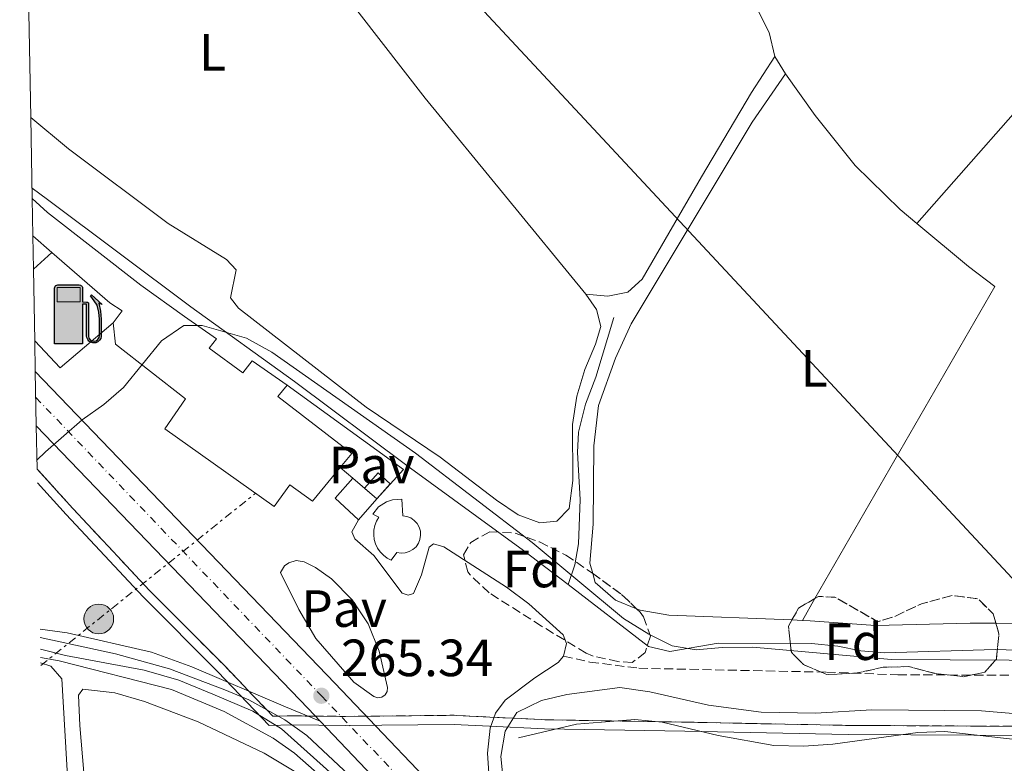
# Model space of a CAD drawing. Units: metres. Extents: x 629572 to 631905, y 4640866 to 4641757.
# Drawn here: x 629573 to 629761, y 4641439 to 4641581 of the extents above; entities that cross this region are included whole.
import ezdxf
from ezdxf.enums import TextEntityAlignment as Align

# ---------------------------------------------------------------- set-up
doc = ezdxf.new("R2010")
doc.units = ezdxf.units.M
doc.header["$MEASUREMENT"] = 0
for name, pattern in [('DGN Style 1', [1.045693079995523, 0.001739921930109024, -1.043953158065414]), ('DGN Style 3', [2.435890702152634, 1.739921930109024, -0.6959687720436097]), ('DGN Style 4', [2.7856150101045474, 1.391937544087219, -0.6959687720436097, 0.001739921930109024, -0.6959687720436097]), ('DGN Style 7', [3.4798438602180486, 1.565929737098122, -0.6959687720436097, 0.5219765790327072, -0.6959687720436097])]:
    doc.linetypes.add(name, pattern=pattern)
for name, color, linetype, lineweight in [('Acequia de obra', 4, 'Continuous', 0), ('Acequia sin especificar', 4, 'Continuous', 0), ('Canal de obra no visto', 4, 'DGN Style 1', 13), ('Carretera', 9, 'Continuous', 0), ('construcción   en ruinas', 1, 'Continuous', 0), ('Cota de punto acotado terreno', 7, 'Continuous', 0), ('Curva de nivel intermedia', 30, 'Continuous', 0), ('Edificio', 1, 'Continuous', 13), ('Eje de carretera', 7, 'DGN Style 4', 0), ('Etiqueta de uso rústico', 92, 'Continuous', 0), ('Etiqueta de zona arbolada', 92, 'Continuous', 0), ('Gasoducto', 7, 'Continuous', 13), ('Gasolinera', 7, 'Continuous', 0), ('Límite de Autonomía', 7, 'Continuous', 0), ('Línea  de muro-pared o tapia', 1, 'Continuous', 13), ('Línea blanca (vial)', 7, 'Continuous', 13), ('Línea de asfalto', 7, 'Continuous', 13), ('Línea de bordillo', 7, 'Continuous', 13), ('Línea de cambio de uso (parcela vista)', 92, 'Continuous', 0), ('Línea eléctrica', 6, 'DGN Style 7', 0), ('Marquesina', 1, 'Continuous', 0), ('Pavimento', 7, 'Continuous', 0), ('Poste tendido eléctrico', 7, 'Continuous', 0), ('Punto acotado terreno (símbolo)', 7, 'Continuous', 0), ('Senda', 7, 'DGN Style 3', 0), ('Transformador', 7, 'Continuous', 0), ('Zona arbolada', 92, 'DGN Style 3', 0), ('Zona delimitada', 6, 'Continuous', 0)]:
    doc.layers.add(name, color=color, linetype=linetype, lineweight=lineweight)
doc.styles.add('Style-Arial', font='arial.ttf')

# ---------------------------------------------------------------- blocks, each defined once
blk = doc.blocks.new('5PATER')
at = {"layer": 'Canal de obra no visto', "linetype": 'Continuous', "lineweight": 0}
h = blk.add_hatch(color=51, dxfattribs=at)
edge = h.paths.add_edge_path()
edge.add_ellipse((0, 0), major_axis=(-0.1095731443231308, -0.1110710700762829), ratio=0.9994222409660317, start_angle=0, end_angle=360)
blk = doc.blocks.new('5PELE')
at = {"layer": 'Transformador', "linetype": 'Continuous', "lineweight": 0}
h = blk.add_hatch(color=9, dxfattribs=at)
edge = h.paths.add_edge_path()
edge.add_arc((-2.000000476837158e-05, 0), 0.2850000000000001, 0, 360)
at = {"layer": 'Transformador', "color": 252, "linetype": 'Continuous', "lineweight": 0}
blk.add_circle((-2.000000476837158e-05, 0), 0.2850000000000001, dxfattribs=at)
blk = doc.blocks.new('5GASOL')
at = {"layer": 'construcción   en ruinas', "linetype": 'Continuous', "lineweight": 0, "extrusion": (0, 0, -1)}
blk.add_hatch(color=1, dxfattribs=at).paths.add_polyline_path([(-0.1051, -0.5932000000000002), (-0.1057, 0.1702), (-0.1813, 0.17), (-0.1869, 0.1652), (-0.188, -0.4394), (-0.1908, -0.4732), (-0.2094, -0.5107), (-0.2314, -0.5397000000000001), (-0.2673, -0.5619000000000001), (-0.3084, -0.5752), (-0.3609, -0.5710000000000001), (-0.3986, -0.5541), (-0.4302, -0.5257000000000002), (-0.4539, -0.4948), (-0.4617, -0.4563), (-0.4617, -0.1215), (-0.4498, 0.0254), (-0.4137, 0.1865), (-0.4712, 0.1629), (-0.2820000000000001, 0.3349000000000001), (-0.2651, 0.3198000000000001), (-0.2933, 0.2848), (-0.3895, 0.1484), (-0.4256, 0.0115), (-0.4385, -0.1245), (-0.4369, -0.4418), (-0.4308, -0.4737), (-0.4139000000000001, -0.5033), (-0.3941, -0.5233), (-0.3676, -0.5414), (-0.3316, -0.5498000000000001), (-0.2825000000000001, -0.5414), (-0.2494, -0.5198), (-0.2246, -0.4847), (-0.219, -0.4467), (-0.2201, -0.4261), (-0.2195, 0.1592), (-0.2173, 0.1852), (-0.2094, 0.1949), (-0.1998, 0.1991), (-0.183, 0.2014), (-0.1069, 0.202), (-0.1058, 0.4761), (-0.1052, 0.4868), (-0.0978, 0.4989), (-0.08710000000000001, 0.5068), (-0.07590000000000001, 0.5183), (-0.0663, 0.5237000000000002), (-0.0453, 0.5317000000000001), (0.3651, 0.5318000000000002), (0.3843000000000001, 0.5246000000000001), (0.399, 0.5173), (0.4080000000000001, 0.5058), (0.4187, 0.4913), (0.4255, 0.4696), (0.4238, -0.5914)])
at = {"layer": 'construcción   en ruinas', "color": 7, "linetype": 'Continuous', "lineweight": 30, "elevation": -19.5135, "flags": 128}
blk.add_lwpolyline([(0.1098, 0.1659), (0.1101, -0.5983000000000002), (-0.4295, -0.5983000000000002), (-0.4298, 0.4688000000000001), (-0.4234, 0.4914), (-0.4131, 0.5082), (-0.4010000000000001, 0.5195000000000001), (-0.3858000000000001, 0.5277000000000002), (-0.3656, 0.536), (0.0448, 0.5363), (0.0698, 0.5277000000000002), (0.07870000000000002, 0.5207000000000002), (0.0864, 0.5137), (0.1011, 0.5012), (0.1088, 0.4874), (0.1098, 0.4737), (0.1098, 0.2053), (0.1831, 0.2046), (0.2018, 0.2016), (0.2121, 0.1958), (0.2211, 0.186), (0.2236, 0.1562), (0.2241, -0.4241), (0.2224, -0.4464), (0.2284, -0.4842), (0.2529, -0.5181), (0.2847, -0.5387000000000001), (0.3321, -0.5472), (0.3668, -0.5382), (0.3919000000000001, -0.5221), (0.4152, -0.4953), (0.4281, -0.4723), (0.4345, -0.4393), (0.4345, -0.1265), (0.4234, 0.007200000000000001), (0.3866, 0.1465), (0.2838, 0.2907), (0.26, 0.3204), (0.2820000000000001, 0.3393), (0.4843, 0.1544), (0.4185, 0.1811), (0.4539, 0.0275), (0.4652, -0.1237), (0.4653000000000001, -0.4548), (0.458, -0.4957), (0.4341, -0.5263), (0.4010000000000001, -0.5569000000000002), (0.3624, -0.5736), (0.3082000000000001, -0.5794), (0.2661, -0.5653), (0.2316, -0.5433), (0.2077000000000001, -0.5153), (0.1881, -0.4775), (0.1844, -0.4491), (0.184, 0.162), (0.1795, 0.1665), (0.1098, 0.1659)], close=True, dxfattribs=at)
at = {"layer": 'construcción   en ruinas', "color": 7, "linetype": 'Continuous', "lineweight": 0, "elevation": -19.5135, "flags": 128}
blk.add_lwpolyline([(-0.3761, 0.2058), (-0.3761, 0.4817), (0.0614, 0.4817), (0.0614, 0.2058), (-0.3761, 0.2058)], close=True, dxfattribs=at)
blk.add_lwpolyline([(-0.3761, 0.2058), (-0.3761, 0.4817), (0.0614, 0.4817), (0.0614, 0.2058), (-0.3761, 0.2058)], close=True, dxfattribs=at)
blk.add_lwpolyline([(-0.3761, 0.2058), (-0.3761, 0.4817), (0.0614, 0.4817), (0.0614, 0.2058), (-0.3761, 0.2058)], close=True, dxfattribs=at)
at = {"layer": 'construcción   en ruinas', "color": 131, "linetype": 'Continuous', "lineweight": 30}
blk.add_solid([(0.0614, 0.2058, -19.5135), (-0.3761, 0.2058, -19.5135), (0.0614, 0.4817, -19.5135), (-0.3761, 0.4817, -19.5135)], dxfattribs=at)
blk.add_solid([(0.0614, 0.2058, -19.5135), (-0.3761, 0.2058, -19.5135), (0.0614, 0.4817, -19.5135), (-0.3761, 0.4817, -19.5135)], dxfattribs=at)
at = {"layer": 'construcción   en ruinas', "color": 131, "linetype": 'Continuous', "lineweight": 0}
blk.add_solid([(0.0614, 0.2058, -19.5135), (-0.3761, 0.2058, -19.5135), (0.0614, 0.4817, -19.5135), (-0.3761, 0.4817, -19.5135)], dxfattribs=at)

msp = doc.modelspace()

# ---------------------------------------------------------------- linework, layer by layer
at = {"layer": 'Acequia de obra', "color": 4, "linetype": 'Continuous', "lineweight": 0}
msp.add_polyline3d([(629646.8499999996, 4641495.52, 265.5099999999948), (629625.3899999997, 4641511.619999999, 265.3399999999965), (629605.5599999997, 4641525.880000001, 265.3399999999965), (629578.1399999997, 4641546.4, 265.3399999999965), (629575.1500000004, 4641548.59, 265.320000000007)], dxfattribs=at)
at = {"layer": 'Acequia sin especificar', "color": 4, "linetype": 'Continuous', "lineweight": 0, "extrusion": (0.2744987297337636, 0.3581514820061564, 0.8924001139126687), "elevation": 1835432.700873046, "flags": 128}
msp.add_lwpolyline([(2323739.224092198, -3629236.656291763), (2323711.607810854, -3629237.431923652), (2323700.87322656, -3629237.431923651)], dxfattribs=at)
at = {"layer": 'Acequia sin especificar', "color": 4, "linetype": 'Continuous', "lineweight": 0}
for points in [[(629677.7100000001, 4641472.74, 265.1600000000035), (629679, 4641476.529999999, 264.1000000000058), (629679.7300000006, 4641480.539999999, 263.9199999999983), (629680.0499999998, 4641489.01, 263.5599999999977), (629679.5199999996, 4641498.050000001, 263.5599999999977), (629679.6900000004, 4641501.92, 263.5599999999977), (629681.0300000003, 4641507.26, 263.5599999999977), (629683, 4641512.42, 263.5599999999977), (629686.4900000002, 4641523.880000001, 263.3899999999995)], [(629677.7100000001, 4641472.74, 265.1600000000035), (629693.1299999999, 4641460.930000001, 265.1600000000035), (629697.1699999999, 4641459.970000001, 265.1600000000035), (629706.4400000004, 4641461.550000001, 264.9799999999959), (629724.3200000003, 4641461.460000001, 264.8000000000029), (629729.3399999999, 4641460.980000001, 264.8000000000029), (629733.7199999997, 4641460.100000001, 264.8000000000029), (629738.3300000001, 4641459.699999999, 264.6300000000047), (629759.4500000002, 4641460.300000001, 264.6300000000047), (629769.8600000005, 4641460.039999999, 264.6300000000047), (629780.7599999999, 4641460.600000001, 264.6300000000047), (629796.4199999999, 4641462.470000001, 264.6300000000047), (629803.3799999999, 4641462.91, 264.6300000000047), (629809.0599999997, 4641462.859999999, 264.6300000000047)], [(629639.4500000002, 4641430.27, 264.1900000000023), (629622.9100000003, 4641445.16, 264.1900000000023), (629617.4000000004, 4641448.5, 264.1900000000023), (629609.75, 4641451.800000001, 264.1900000000023), (629603.2599999999, 4641454.449999999, 264.1900000000023), (629596.6299999999, 4641456.4, 264.1900000000023), (629581.54, 4641459.199999999, 264.3699999999953), (629576.75, 4641460.42, 264.3699999999953)], [(629668.2100000001, 4641443.42, 262.4799999999959), (629679.3399999999, 4641446.02, 262.3000000000029), (629690.5, 4641446.949999999, 262.3000000000029), (629695.7100000001, 4641446.430000001, 262.3000000000029), (629706.4299999997, 4641443.869999999, 262.3000000000029), (629717.0899999999, 4641441.939999999, 261.9499999999971), (629722.7400000002, 4641441.859999999, 261.9499999999971), (629728.4000000004, 4641442.230000001, 261.9499999999971), (629744.6200000001, 4641444.470000001, 261.9499999999971), (629749.8300000001, 4641444.619999999, 261.9499999999971), (629776.2400000002, 4641441.619999999, 261.7700000000041), (629792.9299999997, 4641440.5, 261.7700000000041), (629804.3099999997, 4641440.310000001, 261.7700000000041), (629830.8600000005, 4641441.100000001, 261.7700000000041), (629855.8200000003, 4641443.199999999, 261.7700000000041), (629874.3399999999, 4641443.930000001, 261.7700000000041), (629881.5199999996, 4641443.99, 261.7700000000041), (629898.6399999997, 4641441.050000001, 261.7700000000041)]]:
    msp.add_polyline3d(points, dxfattribs=at)
at = {"layer": 'Carretera', "color": 9, "linetype": 'Continuous', "lineweight": 0}
msp.add_polyline3d([(629652.920000001, 4641422.840000001, 265.6900000000023), (629630.2699999998, 4641446.600000001, 265.3699999999953), (629627.9600000008, 4641449.030000002, 265.3399999999965), (629575.9699999982, 4641503.120000001, 264.9799999999959), (629575.7800000005, 4641513.53, 264.9400000000023), (629633.0700000004, 4641453.920000004, 265.3399999999965), (629658.0399999997, 4641427.720000001, 265.6900000000023)], dxfattribs=at)
at = {"layer": 'Curva de nivel intermedia', "color": 30, "linetype": 'Continuous', "lineweight": 0, "flags": 128}
for points, elevation in [([(629576.0900000007, 4641496.539999999), (629577.7100000011, 4641498.150000001), (629584.7300000018, 4641504.269999999), (629588.8700000015, 4641507.179999999), (629592.6800000002, 4641510.449999999), (629599.9300000012, 4641519.380000001), (629604.1900000013, 4641522.329999999), (629607.7200000007, 4641522.3), (629616.1699999997, 4641519.880000002), (629621.0400000003, 4641517.230000001), (629648.5100000005, 4641497.909999999), (629670.8600000001, 4641480.8), (629688.3300000003, 4641466.289999999), (629693.1400000004, 4641463.249999999), (629697.6100000008, 4641461.039999999), (629702.230000001, 4641460.249999999), (629707.2100000009, 4641460.720000001), (629713.0700000015, 4641460.77), (629739.5600000008, 4641458.4), (629773.4000000014, 4641458.199999999)], 265.0000000000001), ([(629635.8500000006, 4641436.310000001), (629627.7600000014, 4641443.859999998), (629623.5300000003, 4641446.869999999), (629616.6500000004, 4641450.710000002), (629612.0200000012, 4641452.59), (629601.450000001, 4641456.609999998), (629591.0900000011, 4641459.470000002), (629576.7099999998, 4641462.649999999)], 265), ([(629576.7800000013, 4641458.81), (629580.3200000018, 4641458.189999999), (629601.8100000009, 4641452.689999999), (629611.9299999997, 4641448.460000001), (629621.2700000004, 4641443.38), (629625.3600000008, 4641440.499999999), (629639.3500000008, 4641428.199999999)], 265), ([(629778.6600000006, 4641446.720000001), (629756.8099999997, 4641448.609999998), (629735.8600000015, 4641448.77), (629725.0499999998, 4641448.119999999), (629714.6400000006, 4641448.34), (629704.5900000012, 4641449.71), (629693.3300000003, 4641452.24), (629687.6399999997, 4641453.060000001), (629677.4900000019, 4641451.710000001), (629672.6200000015, 4641450.550000001), (629667.9200000009, 4641448.26), (629665.6500000021, 4641444.730000001), (629664.8400000008, 4641439.830000001), (629665.3400000016, 4641434.869999998)], 265.0000000000001)]:
    msp.add_lwpolyline(points, dxfattribs=dict(at, elevation=elevation))
at = {"layer": 'Edificio', "color": 51, "linetype": 'Continuous', "lineweight": 13, "extrusion": (-0.0467621847057372, 0.0406126371237519, 0.9980801129104823), "elevation": 159333.0553270325, "flags": 128}
msp.add_lwpolyline([(-3917214.600138144, -2563254.126577042), (-3917214.600138144, -2563258.970273977)], dxfattribs=at)
at = {"layer": 'Edificio', "color": 1, "linetype": 'Continuous', "lineweight": 13}
for points in [[(629590.6500000004, 4641522.83, 274.1999999999971), (629592.4199999999, 4641525.119999999, 274.1999999999971), (629590.0499999998, 4641526.66, 269.9499999999971), (629578.9600000001, 4641536.300000001, 269.0299999999988), (629575.3099999997, 4641539.470000001, 268.7299999999959), (629575.1799999997, 4641546.600000001, 268), (629578.0800000001, 4641543.92, 268), (629595.9500000002, 4641530.039999999, 274.5599999999977), (629604.3399999999, 4641524.039999999, 274.7400000000052), (629610.4500000002, 4641519.76, 270.4799999999959), (629609.0599999997, 4641517.980000001, 271.1900000000023), (629615.4600000001, 4641513.289999999, 270.8300000000018), (629617.2599999999, 4641515.550000001, 268), (629623.9600000001, 4641510.930000001, 268), (629622.1600000003, 4641508.75, 271.1900000000023), (629636.3300000001, 4641497.800000001, 269.4199999999983), (629634.1299999999, 4641495.140000001, 269.7299999999959), (629628.8300000001, 4641488.74, 270.4799999999959), (629624.4699999997, 4641491.850000001, 270.3000000000029), (629621.4600000001, 4641487.67, 268.5299999999988), (629600.5599999997, 4641502.539999999, 268.5299999999988), (629604.5, 4641508.310000001, 271.5399999999936), (629591.1100000005, 4641518.74, 274.1999999999971)], [(629647.3399999999, 4641479.050000001, 268.8500000000058), (629646.5700000003, 4641478.82, 268.8699999999953), (629645.7699999996, 4641478.77, 268.8800000000047), (629644.9800000006, 4641478.890000001, 268.8800000000047), (629643.8899999997, 4641477.41, 268.7100000000065), (629643.0999999996, 4641477.82, 268.6699999999983), (629642.3799999999, 4641478.359999999, 268.6300000000047), (629641.7699999996, 4641479, 268.6000000000058), (629641.2599999999, 4641479.730000001, 268.570000000007), (629640.8799999999, 4641480.539999999, 268.5500000000029), (629640.6299999999, 4641481.4, 268.5299999999988), (629640.5300000003, 4641482.279999999, 268.5200000000041), (629640.5700000003, 4641483.17, 268.5099999999948), (629640.75, 4641484.050000001, 268.5099999999948), (629641.0800000001, 4641484.880000001, 268.5200000000041), (629641.5300000003, 4641485.65, 268.5299999999988), (629640.3399999999, 4641486.210000001, 268), (629641.4699999997, 4641487.609999999, 268), (629642.9699999997, 4641488.59, 268), (629644.1100000005, 4641488.970000001, 268), (629645.9000000004, 4641489.07, 268), (629646.0700000003, 4641485.91, 268.5299999999988), (629646.8600000005, 4641485.789999999, 268.5200000000041), (629647.6100000005, 4641485.5, 268.5299999999988), (629648.2699999996, 4641485.039999999, 268.5399999999936), (629648.8200000003, 4641484.460000001, 268.570000000007), (629649.2199999997, 4641483.76, 268.5899999999965), (629649.4500000002, 4641482.99, 268.6300000000047), (629649.5099999999, 4641482.189999999, 268.6699999999983), (629649.3799999999, 4641481.4, 268.7100000000065), (629649.0899999999, 4641480.65, 268.75), (629648.6299999999, 4641479.99, 268.7899999999936), (629648.04, 4641479.449999999, 268.820000000007)]]:
    msp.add_polyline3d(points, close=True, dxfattribs=at)
at = {"layer": 'Edificio', "color": 51, "linetype": 'Continuous', "lineweight": 13}
for points in [[(629575.1799999997, 4641546.600000001, 268), (629578.0800000001, 4641543.92, 268), (629595.9500000002, 4641530.039999999, 274.5599999999977), (629604.3399999999, 4641524.039999999, 274.7400000000052), (629610.4500000002, 4641519.76, 270.4799999999959), (629609.0599999997, 4641517.980000001, 271.1900000000023), (629615.4600000001, 4641513.289999999, 270.8300000000018), (629617.2599999999, 4641515.550000001, 268), (629623.9600000001, 4641510.930000001, 268)], [(629590.6500000004, 4641522.83, 274.1999999999971), (629592.4199999999, 4641525.119999999, 274.1999999999971), (629590.0499999998, 4641526.66, 269.9499999999971), (629578.9600000001, 4641536.300000001, 269.0299999999988)], [(629634.1299999999, 4641495.140000001, 269.7299999999959), (629628.8300000001, 4641488.74, 270.4799999999959), (629624.4699999997, 4641491.850000001, 270.3000000000029), (629621.4600000001, 4641487.67, 268.5299999999988), (629600.5599999997, 4641502.539999999, 268.5299999999988), (629604.5, 4641508.310000001, 271.5399999999936), (629591.1100000005, 4641518.74, 274.1999999999971), (629590.6500000004, 4641522.83, 274.1999999999971)], [(629623.9600000001, 4641510.930000001, 268), (629622.1600000003, 4641508.75, 271.1900000000023), (629636.3300000001, 4641497.800000001, 269.4199999999983), (629634.1299999999, 4641495.140000001, 269.7299999999959)], [(629645.7699999996, 4641478.77, 268.8800000000047), (629644.9800000006, 4641478.890000001, 268.8800000000047), (629643.8899999997, 4641477.41, 268.7100000000065), (629643.0999999996, 4641477.82, 268.6699999999983), (629642.3799999999, 4641478.359999999, 268.6300000000047), (629641.7699999996, 4641479, 268.6000000000058), (629641.2599999999, 4641479.730000001, 268.570000000007), (629640.8799999999, 4641480.539999999, 268.5500000000029), (629640.6299999999, 4641481.4, 268.5299999999988), (629640.5300000003, 4641482.279999999, 268.5200000000041), (629640.5700000003, 4641483.17, 268.5099999999948), (629640.75, 4641484.050000001, 268.5099999999948), (629641.0800000001, 4641484.880000001, 268.5200000000041), (629641.5300000003, 4641485.65, 268.5299999999988), (629640.3399999999, 4641486.210000001, 268), (629641.4699999997, 4641487.609999999, 268), (629642.9699999997, 4641488.59, 268), (629644.1100000005, 4641488.970000001, 268), (629645.9000000004, 4641489.07, 268), (629646.0700000003, 4641485.91, 268.5299999999988), (629646.8600000005, 4641485.789999999, 268.5200000000041), (629647.6100000005, 4641485.5, 268.5299999999988), (629648.2699999996, 4641485.039999999, 268.5399999999936), (629648.8200000003, 4641484.460000001, 268.570000000007), (629649.2199999997, 4641483.76, 268.5899999999965), (629649.4500000002, 4641482.99, 268.6300000000047), (629649.5099999999, 4641482.189999999, 268.6699999999983), (629649.3799999999, 4641481.4, 268.7100000000065), (629649.0899999999, 4641480.65, 268.75), (629648.6299999999, 4641479.99, 268.7899999999936), (629648.04, 4641479.449999999, 268.820000000007), (629647.3399999999, 4641479.050000001, 268.8500000000058), (629646.5700000003, 4641478.82, 268.8699999999953), (629645.7699999996, 4641478.77, 268.8800000000047)]]:
    msp.add_polyline3d(points, dxfattribs=at)
at = {"layer": 'Eje de carretera', "color": 7, "linetype": 'DGN Style 4', "lineweight": 0}
msp.add_polyline3d([(629575.8799999983, 4641508.550000002, 264.949999999997), (629630.5100000006, 4641451.480000001, 264.9999999999999), (629655.4799999997, 4641425.280000002, 264.9999999999999), (629691.0700000006, 4641387.930000001, 264.9999999999999), (629744.1200000005, 4641332.399999999, 266.3999999999941), (629779.9699999982, 4641294.980000002, 266.3999999999941), (629817.1799999995, 4641256.030000002, 266.9299999999931), (629867.8899999991, 4641203.140000001, 266.9299999999931), (629916.6099999994, 4641151.890000001, 267.4700000000011), (629960.2299999989, 4641106.710000001, 267.6399999999995), (629988.8500000003, 4641077.930000001, 268.0000000000001), (630004.6299999985, 4641062.520000001, 267.6499999999943), (630016.1099999985, 4641052.04, 267.8200000000069), (630030.8500000016, 4641039.440000002, 267.8200000000069), (630038.5499999997, 4641033.230000001, 267.4700000000011), (630057.8700000006, 4641018.289999999, 267.6399999999995)], dxfattribs=at)
at = {"layer": 'Gasoducto', "color": 7, "linetype": 'Continuous', "lineweight": 13, "extrusion": (-0.7316887638781288, -0.6816388722916487, 2.440216153262629e-05), "elevation": -3624599.364833375, "flags": 128}
msp.add_lwpolyline([(-2967122.220718631, 351.498059296374), (-2966664.742728348, 353.6680592970184), (-2966407.531520098, 354.8880592973828)], dxfattribs=at)
at = {"layer": 'Límite de Autonomía', "color": 7, "linetype": 'Continuous', "lineweight": 0}
msp.add_polyline3d([(629576.1700000018, 4641492.239999998, 265.01), (629581.6999999993, 4641486.149999999, 265.06), (629596.4100000003, 4641470.41, 265.17), (629610.7100000009, 4641456.059999999, 265.25), (629620.5100000016, 4641445.82, 265.02), (629624.9499999993, 4641445.890000001, 265), (629635.1000000016, 4641445.800000001, 265.4100000000001), (629655.9100000003, 4641446.010000002, 265.24), (629662.6900000013, 4641445.670000002, 265.19), (629673.1799999997, 4641445.149999999, 264.9700000000001), (629700.0799999982, 4641444.699999999, 264.9), (629731.3000000007, 4641444.07, 264.93), (629767.3399999999, 4641443.890000001, 264.94), (629804.7699999996, 4641443.609999999, 264.99), (629839.2899999992, 4641443.149999999, 264.94), (629861.5, 4641442.63, 264.59), (629874.1799999997, 4641435.480000001, 264.82)], dxfattribs=at)
at = {"layer": 'Línea  de muro-pared o tapia', "color": 1, "linetype": 'Continuous', "lineweight": 13, "extrusion": (0.08060616893552013, 0.07849015906405667, 0.9936508141493356), "elevation": 415329.0361986115, "flags": 128}
msp.add_lwpolyline([(2886150.387713681, -3665745.196597705), (2886123.315883212, -3665749.907372063), (2886122.811776967, -3665742.263474047)], dxfattribs=at)
at = {"layer": 'Línea  de muro-pared o tapia', "color": 1, "linetype": 'Continuous', "lineweight": 13, "elevation": 267.820000000007, "flags": 128}
for points in [[(629636.5300000003, 4641493.119999999), (629634.1299999999, 4641495.140000001)], [(629641.1100000005, 4641489.140000001), (629636.5300000003, 4641493.119999999)]]:
    msp.add_lwpolyline(points, dxfattribs=at)
at = {"layer": 'Línea blanca (vial)', "color": 7, "linetype": 'Continuous', "lineweight": 13, "extrusion": (0.430690996643622, 0.41928882882097, 0.7991884279918364), "elevation": 2217494.878085503, "flags": 128}
msp.add_lwpolyline([(2886600.413183489, -2947909.717996646), (2886525.390126411, -2947909.119075277), (2886522.037603632, -2947909.069165163)], dxfattribs=at)
at = {"layer": 'Línea blanca (vial)', "color": 7, "linetype": 'Continuous', "lineweight": 13}
for points in [[(629575.78, 4641513.530000002, 264.9400000000024), (629633.0699999998, 4641453.920000004, 265.3399999999966), (629658.0399999992, 4641427.720000001, 265.6900000000024), (629669.9899999984, 4641415.180000002, 265.6900000000024)], [(629630.2699999993, 4641446.600000001, 265.3699999999953), (629652.9200000005, 4641422.840000001, 265.6900000000024), (629688.5100000014, 4641385.489999999, 265.6900000000024), (629741.5599999989, 4641329.960000004, 266.3999999999941), (629777.409999999, 4641292.539999999, 266.3999999999941), (629814.6299999993, 4641253.580000003, 266.9299999999931), (629865.0599999971, 4641201.000000002, 266.9299999999931), (629878.8000000013, 4641186.550000001, 267.0800000000018)]]:
    msp.add_polyline3d(points, dxfattribs=at)
at = {"layer": 'Línea de asfalto', "color": 7, "linetype": 'Continuous', "lineweight": 13}
for points in [[(629637.6200000007, 4641485.110000002, 265.3699999999953), (629636.3400000001, 4641482.82, 265.3699999999953), (629636.8899999999, 4641481.510000003, 265.3699999999953), (629640.550000001, 4641478.289999999, 265.1900000000023), (629645.9699999992, 4641471.109999999, 265.1900000000023), (629647.1200000002, 4641470.700000001, 265.1900000000023), (629648.1599999996, 4641471.030000002, 265.1900000000023), (629649.6700000007, 4641474.620000001, 265.1900000000023), (629651.1599999992, 4641479.890000002, 265.1900000000023), (629651.9799999995, 4641480.560000001, 265.1900000000023), (629653.9499999988, 4641479.95, 265.1900000000023), (629665.9400000004, 4641472.280000002, 265.1900000000023), (629670.1999999986, 4641469.090000002, 265.1900000000023), (629676.8099999981, 4641463.140000002, 265.1900000000023), (629677.3899999991, 4641461.460000001, 265.1900000000023), (629676.8599999994, 4641459.050000001, 265.1900000000023)], [(629576.6799999987, 4641464.230000002, 265.2200000000012), (629581.890000001, 4641463.550000001, 265.2200000000012), (629597.9999999999, 4641459.790000001, 265.2200000000012), (629605.719999998, 4641456.989999998, 265.2200000000012), (629623.6599999998, 4641449.359999999, 265.0399999999937), (629630.2699999993, 4641446.600000001, 265.3699999999953)], [(629676.8599999994, 4641459.050000001, 265.1900000000023), (629675.8099999988, 4641457.830000003, 265.1900000000023), (629671.3599999986, 4641454.920000004, 265.1900000000023), (629665.6799999991, 4641450.610000002, 265.1900000000023), (629663.8099999981, 4641448.13, 265.1900000000023), (629662.7899999989, 4641445.270000001, 265.1900000000023), (629662.3099999983, 4641440.480000001, 265.1900000000023), (629662.649999998, 4641435.720000001, 265.1900000000023), (629662.9899999978, 4641434.620000003, 265.2100000000063)]]:
    msp.add_polyline3d(points, dxfattribs=at)
at = {"layer": 'Línea de bordillo', "color": 7, "linetype": 'Continuous', "lineweight": 13}
msp.add_polyline3d([(629641.2899999986, 4641451.070000002, 265.1600000000034), (629640.5399999977, 4641451.320000002, 265.1600000000034), (629636.7100000011, 4641454.109999999, 265.3399999999966), (629629.449999999, 4641462.420000002, 265.3399999999966), (629626.2100000001, 4641467.980000001, 265.3399999999966), (629622.6900000019, 4641475.07, 265.1600000000034), (629623.4899999977, 4641476.330000004, 265.0599999999978), (629624.2899999979, 4641476.930000001, 265.0099999999948), (629625.7199999985, 4641477.340000002, 264.9700000000013), (629627.1999999981, 4641477.120000003, 264.9799999999959), (629629.390000001, 4641475.989999999, 264.9799999999959), (629632.4299999984, 4641473.820000002, 264.9799999999959), (629636.379999998, 4641469.86, 264.9799999999959), (629639.4699999993, 4641465.210000001, 264.9799999999959), (629641.5900000005, 4641460.030000002, 264.9799999999959), (629643.1399999994, 4641453.09, 265.1600000000034), (629643.1000000014, 4641452.31, 265.1600000000034), (629642.7100000002, 4641451.63, 265.1600000000034), (629642.0699999987, 4641451.180000001, 265.1600000000034), (629641.2899999986, 4641451.070000002, 265.1600000000034)], dxfattribs=at)
at = {"layer": 'Línea de cambio de uso (parcela vista)', "color": 92, "linetype": 'Continuous', "lineweight": 0, "extrusion": (-0.7458553567788531, 0.6593012601141178, 0.09498228875019941), "elevation": 2590501.211479921, "flags": 128}
msp.add_lwpolyline([(-3894718.315389367, -246903.8255252012), (-3894760.476127085, -246904.0063426838), (-3894775.122194615, -246904.4282501432)], dxfattribs=at)
at = {"layer": 'Línea de cambio de uso (parcela vista)', "color": 92, "linetype": 'Continuous', "lineweight": 0, "extrusion": (-0.02458251606006103, 0.03926042611656554, 0.9989265833109572), "elevation": 167013.3473443369, "flags": 128}
msp.add_lwpolyline([(-2996978.442223669, -3595963.008240504), (-2996978.442223669, -3595966.894125216)], dxfattribs=at)
at = {"layer": 'Línea de cambio de uso (parcela vista)', "color": 92, "linetype": 'Continuous', "lineweight": 0, "extrusion": (0.001219079660508722, 0.002115442447613271, 0.9999970193695742), "elevation": 10850.64514896586, "flags": 128}
msp.add_lwpolyline([(629724.1730838396, 4641457.518982014), (629721.759971247, 4641453.331572643)], dxfattribs=at)
at = {"layer": 'Línea de cambio de uso (parcela vista)', "color": 92, "linetype": 'Continuous', "lineweight": 0, "flags": 128}
for points, elevation in [([(629720.5476000002, 4641465.980000001), (629697.0199999996, 4641466.92), (629691.5199999996, 4641467.850000001), (629690.8136, 4641468.135500001)], 264.2100000000065), ([(629722.5499999998, 4641465.9), (629720.5476000002, 4641465.980000001)], 264.2100000000065), ([(629788.7265999997, 4641465.968499999), (629773.7800000003, 4641465.25), (629759.5915999999, 4641465.3464)], 264.0299999999988)]:
    msp.add_lwpolyline(points, dxfattribs=dict(at, elevation=elevation))
at = {"layer": 'Línea de cambio de uso (parcela vista)', "color": 92, "linetype": 'Continuous', "lineweight": 0}
for points in [[(629589.2400000002, 4641643.029999999, 263.1600000000035), (629596.6799999997, 4641633.76, 263.1600000000035), (629608.9299999997, 4641618.66, 264.2200000000012), (629624.6699999999, 4641599, 264.0399999999936), (629650.3600000005, 4641565.810000001, 263.8600000000006), (629681.1100000005, 4641528.300000001, 263.679999999993)], [(629702.5899999999, 4641604.15, 263.5), (629708.9400000004, 4641592.949999999, 263.679999999993), (629716.2100000001, 4641578.369999999, 263.5), (629717.2599999999, 4641573.789999999, 263.5)], [(629717.2599999999, 4641573.789999999, 263.5), (629712.8200000003, 4641566.9, 263.5), (629703.2300000006, 4641550.789999999, 263.5), (629691.9100000003, 4641531.16, 263.5), (629689.1399999997, 4641528.730000001, 263.5), (629685.3099999997, 4641527.930000001, 263.5), (629681.1100000005, 4641528.300000001, 263.679999999993)], [(629682.4581000004, 4641474.868600001, 264.0481), (629681.9100000003, 4641476.83, 263.8600000000006), (629682.5199999996, 4641484.34, 263.679999999993), (629682.6200000001, 4641499.289999999, 263.679999999993), (629683.5700000003, 4641507.01, 263.679999999993), (629686.79, 4641516.060000001, 263.679999999993), (629689.7699999996, 4641522.66, 263.679999999993), (629712.9699999997, 4641561.25, 264.0299999999988), (629719.3200000003, 4641570.5, 263.679999999993)], [(629719.3200000003, 4641570.5, 263.679999999993), (629724.9900000002, 4641562.470000001, 263.8600000000006), (629732.6200000001, 4641552.939999999, 264.2100000000065), (629741.2300000006, 4641544.51, 264.2100000000065), (629744.4400000004, 4641541.84, 264.1699999999983)], [(629681.1100000005, 4641528.300000001, 263.679999999993), (629683.1699999999, 4641525.380000001, 263.8600000000006), (629683.9699999997, 4641522.109999999, 263.8600000000006), (629682.9400000004, 4641518.730000001, 263.8600000000006), (629680.9400000004, 4641513.91, 263.8600000000006), (629679.4100000003, 4641508.789999999, 263.8600000000006), (629678.5599999997, 4641503.4, 263.8600000000006), (629678.6399999997, 4641492.689999999, 263.8600000000006), (629677.9299999997, 4641487.310000001, 263.8600000000006), (629675.5700000003, 4641484.869999999, 263.8600000000006), (629672.2999999998, 4641484.560000001, 263.8600000000006), (629668.1399999997, 4641486.109999999, 263.8600000000006), (629664, 4641488.930000001, 263.8600000000006), (629653.2699999996, 4641497.140000001, 263.8600000000006), (629639.0999999996, 4641506.720000001, 263.8600000000006), (629614.6500000004, 4641525.66, 263.8600000000006), (629613.1399999997, 4641527.640000001, 263.8600000000006), (629614.2100000001, 4641532.980000001, 263.679999999993), (629612.3300000001, 4641534.930000001, 263.679999999993), (629601.2199999997, 4641541.850000001, 263.8600000000006), (629582.0999999996, 4641556.100000001, 263.8600000000006), (629574.9000000004, 4641562.09, 263.8099999999977)], [(629744.4400000004, 4641541.84, 264.1699999999983), (629754.3099999997, 4641533.640000001, 264.0299999999988), (629759.3799999999, 4641529.810000001, 264.0299999999988), (629724.9631000003, 4641470.087400001, 264.1981999999989)], [(629690.8136, 4641468.135500001, 264.2100000000065), (629686.7699999996, 4641469.77, 264.2100000000065), (629682.9299999997, 4641473.180000001, 264.2100000000065), (629682.4581000004, 4641474.868600001, 264.0481)], [(629759.5915999999, 4641465.3464, 264.0299999999988), (629754.6399999997, 4641465.380000001, 264.0299999999988), (629736.5599999997, 4641464.939999999, 264.0299999999988), (629724.04, 4641465.84, 264.2100000000065), (629722.5499999998, 4641465.9, 264.2100000000065)], [(629576.7999999998, 4641457.810000001, 265.1100000000006), (629578.75, 4641457.109999999, 265.25), (629580.8700000001, 4641454.720000001, 265.25), (629582.0800000001, 4641433.850000001, 265.25), (629585.6299999999, 4641388.980000001, 265.0800000000018), (629586.2000000002, 4641377.029999999, 265.0800000000018), (629586.1799999997, 4641366.710000001, 265.0800000000018), (629585.5300000003, 4641352.859999999, 265.25), (629584.4199999999, 4641340.369999999, 265.0800000000018), (629584.1500000004, 4641327.539999999, 265.0800000000018), (629583.6500000004, 4641322.060000001, 265.0800000000018), (629583.0199999996, 4641318.16, 265.0800000000018), (629581.4100000003, 4641313.619999999, 265.0800000000018), (629579.4600000001, 4641311.92, 265.0800000000018)], [(629589.4199999999, 4641385.84, 265.7899999999936), (629584.2999999998, 4641445.82, 265.7899999999936), (629584.0599999997, 4641451.59, 265.7899999999936), (629584.9000000004, 4641452.75, 265.7899999999936), (629590.9800000006, 4641452.050000001, 265.7899999999936), (629596.6399999997, 4641450.390000001, 265.7899999999936), (629606.9299999997, 4641446.51, 265.7899999999936), (629619.54, 4641440.480000001, 265.7899999999936), (629627.2199999997, 4641435.92, 265.7899999999936)]]:
    msp.add_polyline3d(points, dxfattribs=at)
at = {"layer": 'Línea de cambio de uso (parcela vista)', "color": 7, "linetype": 'DGN Style 3', "lineweight": 0}
msp.add_polyline3d([(629576.1299999999, 4641494.83, 265), (629577.4299999997, 4641493.430000001, 265), (629582.9699999997, 4641487.32, 265.0099999999948), (629589.6699999999, 4641480.15, 265.0099999999948), (629591.5599999997, 4641478.140000001, 265.0099999999948), (629594, 4641475.52, 265.0099999999948), (629597.6500000004, 4641471.609999999, 265.0099999999948), (629597.7400000002, 4641471.52, 265.0099999999948), (629605.75, 4641463.49, 265.0099999999948), (629611.9500000002, 4641457.27, 265.0200000000041), (629614.6600000003, 4641454.439999999, 265.0200000000041), (629617.4800000006, 4641451.49, 265.0099999999948), (629620.04, 4641448.82, 265), (629621.2400000002, 4641447.560000001, 265.0399999999936), (629622.2599999999, 4641447.58, 265), (629623.9800000006, 4641447.609999999, 265.0099999999948), (629624.9500000002, 4641447.619999999, 265.0099999999948), (629629.1900000004, 4641447.59, 265.0299999999988), (629635.0999999996, 4641447.529999999, 265.1100000000006), (629647.7800000003, 4641447.66, 265.2899999999936), (629655.9400000004, 4641447.75, 265.3099999999977), (629656.3499999996, 4641447.730000001, 265.3099999999977), (629662.7699999996, 4641447.4, 265.1199999999953), (629665.7000000002, 4641447.26, 265.0399999999936), (629667.2300000006, 4641447.180000001, 265), (629668.7599999999, 4641447.109999999, 264.9900000000052), (629672.5599999997, 4641446.92, 264.9799999999959), (629673.2400000002, 4641446.880000001, 264.9799999999959), (629674.9900000002, 4641446.850000001, 264.9700000000012), (629682.3200000003, 4641446.730000001, 264.9199999999983), (629686.0300000003, 4641446.67, 264.9100000000035), (629688.0499999998, 4641446.630000001, 264.9100000000035), (629693.3600000005, 4641446.550000001, 264.8899999999995), (629699.4299999997, 4641446.439999999, 264.9100000000035), (629700.1100000005, 4641446.430000001, 264.9199999999983), (629704.3600000005, 4641446.350000001, 264.9199999999983), (629712.1799999997, 4641446.189999999, 264.9400000000023), (629714.9199999999, 4641446.130000001, 264.9400000000023), (629723.5999999996, 4641445.949999999, 264.9400000000023), (629725.9600000001, 4641445.91, 264.9400000000023), (629731.3300000001, 4641445.800000001, 264.929999999993), (629735.0300000003, 4641445.779999999, 264.9199999999983), (629737.6600000003, 4641445.77, 264.929999999993), (629756.0099999999, 4641445.680000001, 264.929999999993), (629767.3499999996, 4641445.619999999, 264.9499999999971)], dxfattribs=at)
at = {"layer": 'Línea eléctrica', "color": 6, "linetype": 'DGN Style 7', "lineweight": 0, "extrusion": (0.0013334002780034, 0.001068926871625546, 0.9999985397184548), "elevation": 6065.975895044124, "flags": 128}
msp.add_lwpolyline([(629575.8968077985, 4641453.427589273), (629616.9868912757, 4641486.367608089)], dxfattribs=at)
at = {"layer": 'Marquesina', "color": 1, "linetype": 'Continuous', "lineweight": 0, "extrusion": (0.01875955011550546, 0.01689953807113234, 0.9996811916268338), "elevation": 90521.36106192334, "flags": 128}
msp.add_lwpolyline([(3027183.373692981, -3573256.456631174), (3027183.373692981, -3573261.209283066)], dxfattribs=at)
at = {"layer": 'Marquesina', "color": 1, "linetype": 'Continuous', "lineweight": 0, "extrusion": (0.01974605602743397, 0.01852149441259964, 0.9996334565810038), "elevation": 98670.78207411527, "flags": 128}
msp.add_lwpolyline([(2954623.752674533, -3633260.4088231), (2954624.388518893, -3633247.111488706), (2954631.463206165, -3633247.111488706)], dxfattribs=at)
at = {"layer": 'Marquesina', "color": 1, "linetype": 'Continuous', "lineweight": 0, "extrusion": (-0.02092229013771812, 0.01836814043207584, 0.9996123594636378), "elevation": 72350.05539304401, "flags": 128}
msp.add_lwpolyline([(-3903419.508616745, -2588031.924072992), (-3903419.685733549, -2588038.030137979), (-3903424.808906394, -2588038.030137979)], dxfattribs=at)
at = {"layer": 'Marquesina', "color": 1, "linetype": 'Continuous', "lineweight": 0, "elevation": 268.1699999999983, "flags": 128}
msp.add_lwpolyline([(629641.1100000005, 4641489.140000001), (629637.6200000001, 4641485.109999999)], dxfattribs=at)
at = {"layer": 'Marquesina', "color": 1, "linetype": 'Continuous', "lineweight": 0}
for points in [[(629590.6500000004, 4641522.83, 274.1999999999971), (629580.5199999996, 4641514.199999999, 271.3699999999953), (629575.6799999997, 4641519.359999999, 271.3699999999953), (629575.4299999997, 4641533.119999999, 271.1300000000047), (629578.9600000001, 4641536.300000001, 271.0099999999948), (629590.0499999998, 4641526.66, 269.9499999999971), (629592.4199999999, 4641525.119999999, 274.1999999999971)], [(629641.1100000005, 4641489.140000001, 267.820000000007), (629637.6200000001, 4641485.109999999, 268.1699999999983), (629633.1500000004, 4641489.27, 268), (629636.5300000003, 4641493.119999999, 268)]]:
    msp.add_polyline3d(points, close=True, dxfattribs=at)
at = {"layer": 'Senda', "color": 7, "linetype": 'DGN Style 3', "lineweight": 0}
msp.add_polyline3d([(629676.8599999994, 4641459.050000001, 264.9999999999999), (629681.8700000006, 4641457.930000002, 265.3500000000058), (629691.2299999993, 4641456.750000001, 265.3500000000058), (629727.1799999999, 4641455.989999998, 266.6000000000059), (629740.8199999991, 4641455.489999998, 266.4199999999982), (629769.1099999998, 4641455.38, 266.6000000000059), (629820.1400000011, 4641456.82, 266.4199999999982), (629825.8599999987, 4641456.63, 266.4199999999982), (629830.4299999997, 4641456.230000001, 266.4199999999982), (629836.9600000009, 4641454.699999999, 265.8899999999995), (629843.0899999997, 4641453.91, 265.7100000000065), (629853.4600000011, 4641453.550000003, 264.1100000000005), (629861.9799999993, 4641453.449999999, 263.9400000000024)], dxfattribs=at)
at = {"layer": 'Transformador', "color": 7, "linetype": 'Continuous', "lineweight": 0, "extrusion": (0.01143305463954938, 0.01752958232592964, 0.9997809755166817), "elevation": 88827.27918234907, "flags": 128}
msp.add_lwpolyline([(2008222.982823872, -4230726.84971954), (2008223.565035213, -4230723.018801906), (2008226.658381301, -4230723.496619847), (2008226.070707041, -4230727.319163365), (2008222.982823872, -4230726.84971954)], close=True, dxfattribs=at)
at = {"layer": 'Zona arbolada', "color": 92, "linetype": 'DGN Style 3', "lineweight": 0, "flags": 128}
for points, elevation in [([(629682.4581000004, 4641474.868600001), (629687.9400000004, 4641470.880000001), (629690.8136, 4641468.135500001)], 268.8800000000047), ([(629724.9631000003, 4641470.087400001), (629725.6399999997, 4641470.480000001), (629728.8399999999, 4641470.310000001), (629736.9900000002, 4641465.640000001), (629740.1900000004, 4641466.66), (629745.3399999999, 4641469.08), (629751.2199999997, 4641470.680000001), (629756.1699999999, 4641470.029999999), (629759.0800000001, 4641467.130000001), (629759.5915999999, 4641465.3464)], 274.550000000003), ([(629720.5476000002, 4641465.980000001), (629721.8300000001, 4641468.27), (629724.9631000003, 4641470.087400001)], 274.5500000000029), ([(629759.5915999999, 4641465.3464), (629760.1699999999, 4641463.33), (629759.6900000004, 4641458.5), (629757.4400000004, 4641455.99), (629753.3499999996, 4641455.119999999), (629747.9199999999, 4641455.75), (629742.9500000002, 4641457.050000001), (629738.0199999996, 4641456.939999999), (629733.0199999996, 4641455.84), (629727.25, 4641455.52), (629722.7400000002, 4641457.470000001), (629720.4400000004, 4641459.810000001), (629719.8700000001, 4641464.77), (629720.5476000002, 4641465.980000001)], 274.550000000003)]:
    msp.add_lwpolyline(points, dxfattribs=dict(at, elevation=elevation))
at = {"layer": 'Zona arbolada', "color": 92, "linetype": 'DGN Style 3', "lineweight": 0, "elevation": 274.550000000003, "flags": 128}
msp.add_lwpolyline([(629759.0800000001, 4641467.130000001), (629760.1699999999, 4641463.33), (629759.6900000004, 4641458.5), (629757.4400000004, 4641455.99), (629753.3499999996, 4641455.119999999), (629747.9199999999, 4641455.75), (629742.9500000002, 4641457.050000001), (629738.0199999996, 4641456.939999999), (629733.0199999996, 4641455.84), (629727.25, 4641455.52), (629722.7400000002, 4641457.470000001), (629720.4400000004, 4641459.810000001), (629719.8700000001, 4641464.77), (629721.8300000001, 4641468.27), (629725.6399999997, 4641470.480000001), (629728.8399999999, 4641470.310000001), (629736.9900000002, 4641465.640000001), (629740.1900000004, 4641466.66), (629745.3399999999, 4641469.08), (629751.2199999997, 4641470.680000001), (629756.1699999999, 4641470.029999999), (629759.0800000001, 4641467.130000001)], close=True, dxfattribs=at)
at = {"layer": 'Zona arbolada', "color": 92, "linetype": 'DGN Style 3', "lineweight": 0}
msp.add_polyline3d([(629692.4800000006, 4641459.77, 268.8800000000047), (629690.0099999999, 4641457.850000001, 268.8800000000047), (629687.2599999999, 4641458.02, 268.8800000000047), (629682.3700000001, 4641459.09, 268.5599999999977), (629681.1699999999, 4641459.619999999, 268.5200000000041), (629672.6299999999, 4641464.810000001, 268.8800000000047), (629662.5899999999, 4641471.199999999, 268.8800000000047), (629658.9600000001, 4641474.59, 268.8800000000047), (629658.5199999996, 4641475.17, 268.8800000000047), (629657.7300000006, 4641478.449999999, 268.8800000000047), (629659.0800000001, 4641480.82, 268.8800000000047), (629662.7400000002, 4641482.869999999, 268.8800000000047), (629667.5700000003, 4641482.619999999, 268.8800000000047), (629672.2699999996, 4641480.91, 268.8800000000047), (629677.2999999998, 4641478.380000001, 268.8800000000047), (629682.3600000005, 4641474.939999999, 268.8800000000047), (629687.9400000004, 4641470.880000001, 268.8800000000047), (629691.5, 4641467.480000001, 268.8800000000047), (629692.1500000004, 4641466.609999999, 268.8800000000047), (629693.4699999997, 4641462.890000001, 268.8800000000047)], close=True, dxfattribs=at)
msp.add_polyline3d([(629690.8136, 4641468.135500001, 268.8800000000047), (629691.5, 4641467.480000001, 268.8800000000047), (629692.1500000004, 4641466.609999999, 268.8800000000047), (629693.4699999997, 4641462.890000001, 268.8800000000047), (629692.4800000006, 4641459.77, 268.8800000000047), (629690.0099999999, 4641457.850000001, 268.8800000000047), (629687.2599999999, 4641458.02, 268.8800000000047), (629682.3700000001, 4641459.09, 268.5599999999977), (629681.1699999999, 4641459.619999999, 268.5200000000041), (629672.6299999999, 4641464.810000001, 268.8800000000047), (629662.5899999999, 4641471.199999999, 268.8800000000047), (629658.9600000001, 4641474.59, 268.8800000000047), (629658.5199999996, 4641475.17, 268.8800000000047), (629657.7300000006, 4641478.449999999, 268.8800000000047), (629659.0800000001, 4641480.82, 268.8800000000047), (629662.7400000002, 4641482.869999999, 268.8800000000047), (629667.5700000003, 4641482.619999999, 268.8800000000047), (629672.2699999996, 4641480.91, 268.8800000000047), (629677.2999999998, 4641478.380000001, 268.8800000000047), (629682.3600000005, 4641474.939999999, 268.8800000000047), (629682.4581000004, 4641474.868600001, 268.8800000000047)], dxfattribs=at)
at = {"layer": 'Zona delimitada', "color": 6, "linetype": 'Continuous', "lineweight": 0}
msp.add_polyline3d([(629767.3499999996, 4641445.619999999, 264.9499999999971), (629756.0099999999, 4641445.680000001, 264.929999999993), (629737.6600000003, 4641445.77, 264.929999999993), (629735.0300000003, 4641445.779999999, 264.9199999999983), (629731.3300000001, 4641445.800000001, 264.929999999993), (629725.9600000001, 4641445.91, 264.9400000000023), (629723.5999999996, 4641445.949999999, 264.9400000000023), (629714.9199999999, 4641446.130000001, 264.9400000000023), (629712.1799999997, 4641446.189999999, 264.9400000000023), (629704.3600000005, 4641446.350000001, 264.9199999999983), (629700.1100000005, 4641446.430000001, 264.9199999999983), (629699.4299999997, 4641446.439999999, 264.9100000000035), (629693.3600000005, 4641446.550000001, 264.8899999999995), (629688.0499999998, 4641446.630000001, 264.9100000000035), (629686.0300000003, 4641446.67, 264.9100000000035), (629682.3200000003, 4641446.730000001, 264.9199999999983), (629674.9900000002, 4641446.850000001, 264.9700000000012), (629673.2400000002, 4641446.880000001, 264.9799999999959), (629672.5599999997, 4641446.92, 264.9799999999959), (629668.7599999999, 4641447.109999999, 264.9900000000052), (629667.2300000006, 4641447.180000001, 265), (629665.7000000002, 4641447.26, 265.0399999999936), (629662.7699999996, 4641447.4, 265.1199999999953), (629656.3499999996, 4641447.730000001, 265.3099999999977), (629655.9400000004, 4641447.75, 265.3099999999977), (629647.7800000003, 4641447.66, 265.2899999999936), (629635.0999999996, 4641447.529999999, 265.1100000000006), (629629.1900000004, 4641447.59, 265.0299999999988), (629624.9500000002, 4641447.619999999, 265.0099999999948), (629623.9800000006, 4641447.609999999, 265.0099999999948), (629622.2599999999, 4641447.58, 265), (629621.2400000002, 4641447.560000001, 265.0399999999936), (629620.04, 4641448.82, 265), (629617.4800000006, 4641451.49, 265.0099999999948), (629614.6600000003, 4641454.439999999, 265.0200000000041), (629611.9500000002, 4641457.27, 265.0200000000041), (629605.75, 4641463.49, 265.0099999999948), (629597.7400000002, 4641471.52, 265.0099999999948), (629597.6500000004, 4641471.609999999, 265.0099999999948), (629594, 4641475.52, 265.0099999999948), (629591.5599999997, 4641478.140000001, 265.0099999999948), (629589.6699999999, 4641480.15, 265.0099999999948), (629582.9699999997, 4641487.32, 265.0099999999948), (629577.4299999997, 4641493.430000001, 265), (629576.1299999999, 4641494.83, 265), (629575.9699999997, 4641503.119999999, 264.9799999999959), (629575.7800000003, 4641513.529999999, 264.9400000000023), (629575.6799999997, 4641519.359999999, 271.3699999999953), (629575.4299999997, 4641533.119999999, 271.1300000000047), (629575.3099999997, 4641539.470000001, 268.7299999999959), (629575.1799999997, 4641546.600000001, 268), (629574.9000000004, 4641562.09, 263.8099999999977), (629573.6100000005, 4641632.51, 263.679999999993)], dxfattribs=at)

# ---------------------------------------------------------------- block references
at = {"layer": 'Gasolinera', "color": 7, "linetype": 'Continuous', "lineweight": 0, "xscale": 10, "yscale": 10, "zscale": 10}
msp.add_blockref('5GASOL', (629583.7300000006, 4641524.77, 264.5500000000029), dxfattribs=at)
at = {"layer": 'Poste tendido eléctrico', "color": 7, "linetype": 'Continuous', "lineweight": 0, "xscale": 10, "yscale": 10, "zscale": 10}
msp.add_blockref('5PELE', (629587.9200000019, 4641466.170000002, 265.1999999999971), dxfattribs=at)
at = {"layer": 'Punto acotado terreno (símbolo)', "color": 7, "linetype": 'Continuous', "lineweight": 0, "xscale": 10, "yscale": 10, "zscale": 10}
msp.add_blockref('5PATER', (629630.5100000006, 4641451.480000001, 265.3399999999975), dxfattribs=at)

# ---------------------------------------------------------------- texts
at = {"layer": 'Cota de punto acotado terreno', "color": 7, "linetype": 'Continuous', "lineweight": 0, "style": 'Style-Arial'}
msp.add_text('265.34', height=7.000000000000002, dxfattribs=at).set_placement((629634.2600000018, 4641455.230000001, 265.3399999999965))
at = {"layer": 'Etiqueta de uso rústico', "color": 92, "linetype": 'Continuous', "lineweight": 0, "style": 'Style-Arial'}
for p in [(629609.6914203792, 4641574.580010002, 263.9499999999971), (629724.8014203788, 4641514.12001, 263.9499999999971)]:
    msp.add_text('L', height=7.000000000000002, dxfattribs=at).set_placement(p, align=Align.MIDDLE_CENTER)
at = {"layer": 'Etiqueta de zona arbolada', "color": 92, "linetype": 'Continuous', "lineweight": 0, "style": 'Style-Arial'}
for p in [(629670.7774413653, 4641475.730009998, 265.0899999999965), (629732.3174413643, 4641461.820009999, 264.6000000000058)]:
    msp.add_text('Fd', height=7.000000000000002, dxfattribs=at).set_placement(p, align=Align.MIDDLE_CENTER)
at = {"layer": 'Pavimento', "color": 7, "linetype": 'Continuous', "lineweight": 0, "style": 'Style-Arial'}
for p in [(629640.125706258, 4641495.640009999, 265.1600000000035), (629634.8557062554, 4641468.160009998, 265.1000000000058)]:
    msp.add_text('Pav', height=7.000000000000002, dxfattribs=at).set_placement(p, align=Align.MIDDLE_CENTER)

doc.saveas('drawing.dxf')
